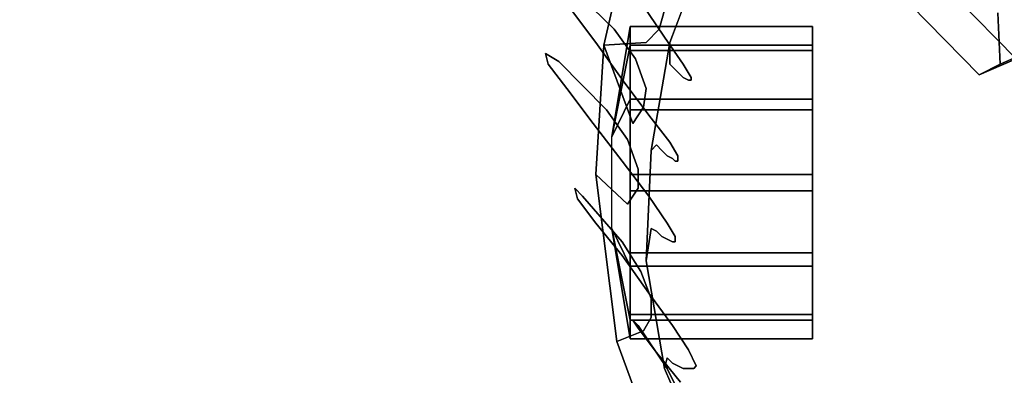
# Model space of a CAD drawing. Units: inches. Extents: x 20501 to 26201, y -2374 to 3753.
# Drawn here: x 24201 to 24342, y 332 to 383 of the extents above; entities that cross this region are included whole.
import ezdxf

# ---------------------------------------------------------------- set-up
doc = ezdxf.new("R2010")
doc.units = ezdxf.units.IN
doc.header["$MEASUREMENT"] = 0
doc.layers.add('HARDWOOD CWPg169.599', color=250, linetype='Continuous', lineweight=25)
doc.layers.add('МАФЫ НАШИ', color=250, linetype='Continuous', lineweight=25)

# ---------------------------------------------------------------- blocks, each defined once
blk = doc.blocks.new('пароьт78щ')
at = {"layer": 'МАФЫ НАШИ', "color": 18, "lineweight": 25}
for p, q in [((24284.43, 378.85), (24288.22, 395.04)), ((24288.22, 395.04), (24284.43, 378.85)), ((24284.43, 378.85), (24288.22, 395.04)), ((24288.22, 395.04), (24284.43, 378.85)), ((24293.89, 379.23), (24299.57, 394.27)), ((24299.57, 394.27), (24293.89, 379.23)), ((24293.89, 379.23), (24299.57, 394.27)), ((24299.57, 394.27), (24293.89, 379.23)), ((24278.76, 388.1), (24285.94, 381.16)), ((24285.94, 381.16), (24278.76, 388.1)), ((24278.76, 388.1), (24285.94, 381.16)), ((24285.94, 381.16), (24278.76, 388.1)), ((24333.62, 386.95), (24343.46, 376.92)), ((24343.46, 376.92), (24333.62, 386.95)), ((24343.46, 376.92), (24333.62, 386.95)), ((24343.46, 376.92), (24333.62, 386.95)), ((24293.13, 380.01), (24289.73, 385.02)), ((24289.73, 385.02), (24293.13, 380.01)), ((24293.13, 380.01), (24289.73, 385.02)), ((24289.73, 385.02), (24293.13, 380.01)), ((24283.3, 379.23), (24279.51, 384.25)), ((24279.51, 384.25), (24283.3, 379.23)), ((24283.3, 379.23), (24279.51, 384.25)), ((24279.51, 384.25), (24283.3, 379.23)), ((24293.13, 383.86), (24292.38, 381.16)), ((24292.38, 381.16), (24293.13, 383.86)), ((24293.13, 383.86), (24292.38, 381.16)), ((24292.38, 381.16), (24293.13, 383.86)), ((24338.17, 374.61), (24328.33, 384.63)), ((24328.33, 384.63), (24338.17, 374.61)), ((24328.33, 384.63), (24338.17, 374.61)), ((24338.17, 374.61), (24328.33, 384.63)), ((24340.81, 383.48), (24341.19, 376.15)), ((24341.19, 376.15), (24340.81, 383.48)), ((24341.19, 376.15), (24340.81, 383.48)), ((24340.81, 383.48), (24341.19, 376.15)), ((24285.57, 365.74), (24288.22, 381.55)), ((24288.22, 381.55), (24285.57, 365.74)), ((24285.57, 365.74), (24288.22, 381.55)), ((24285.57, 365.74), (24288.22, 381.55)), ((24288.97, 376.92), (24285.94, 381.16)), ((24285.94, 381.16), (24288.97, 376.92)), ((24288.97, 376.92), (24285.94, 381.16)), ((24285.94, 381.16), (24288.97, 376.92)), ((24288.22, 381.55), (24314.33, 381.55)), ((24288.22, 378.85), (24288.22, 381.55)), ((24288.22, 381.55), (24314.33, 381.55)), ((24288.22, 378.08), (24288.22, 381.55)), ((24288.22, 378.08), (24288.22, 381.55)), ((24288.22, 381.55), (24314.33, 381.55)), ((24314.33, 381.55), (24288.22, 381.55)), ((24288.22, 381.55), (24288.22, 378.85)), ((24288.22, 378.08), (24288.22, 381.55)), ((24288.22, 381.55), (24288.22, 378.85)), ((24288.22, 381.55), (24288.22, 378.08)), ((24292.38, 381.16), (24290.49, 379.23)), ((24290.49, 379.23), (24292.38, 381.16)), ((24292.38, 381.16), (24290.49, 379.23)), ((24290.49, 379.23), (24292.38, 381.16)), ((24314.33, 381.55), (24314.33, 378.08)), ((24314.33, 381.55), (24314.33, 378.85)), ((24314.33, 378.85), (24314.33, 381.55)), ((24314.33, 381.55), (24314.33, 378.08)), ((24314.33, 381.55), (24314.33, 378.08)), ((24314.33, 378.85), (24314.33, 381.55)), ((24314.33, 378.85), (24314.33, 381.55)), ((24314.33, 381.55), (24314.33, 378.08)), ((24287.46, 373.45), (24283.3, 379.23)), ((24283.3, 379.23), (24287.46, 373.45)), ((24287.46, 373.45), (24283.3, 379.23)), ((24283.3, 379.23), (24287.46, 373.45)), ((24284.43, 378.85), (24290.49, 379.23)), ((24290.49, 379.23), (24284.43, 378.85)), ((24284.43, 378.85), (24290.49, 379.23)), ((24290.49, 379.23), (24284.43, 378.85)), ((24291.24, 363.81), (24293.89, 379.23)), ((24293.89, 379.23), (24291.24, 363.81)), ((24291.24, 363.81), (24293.89, 379.23)), ((24293.89, 379.23), (24291.24, 363.81)), ((24295.78, 376.15), (24293.13, 380.01)), ((24293.13, 380.01), (24295.78, 376.15)), ((24295.78, 376.15), (24293.13, 380.01)), ((24293.13, 380.01), (24295.78, 376.15)), ((24293.89, 379.23), (24293.89, 376.15)), ((24293.89, 376.15), (24293.89, 379.23)), ((24293.89, 379.23), (24293.89, 376.15)), ((24293.89, 376.15), (24293.89, 379.23)), ((24276.48, 376.15), (24276.11, 377.69)), ((24276.11, 377.69), (24278, 376.54)), ((24278, 376.54), (24276.11, 377.69)), ((24276.11, 377.69), (24276.48, 376.15)), ((24276.48, 376.15), (24276.11, 377.69)), ((24276.11, 377.69), (24278, 376.54)), ((24278, 376.54), (24276.11, 377.69)), ((24276.11, 377.69), (24276.48, 376.15)), ((24283.3, 360.34), (24284.43, 378.85)), ((24284.43, 378.85), (24283.3, 360.34)), ((24283.3, 360.34), (24284.43, 378.85)), ((24284.43, 378.85), (24283.3, 360.34)), ((24284.43, 378.85), (24288.59, 367.67)), ((24288.59, 367.67), (24284.43, 378.85)), ((24284.43, 378.85), (24288.59, 367.67)), ((24288.59, 367.67), (24284.43, 378.85)), ((24285.57, 365.74), (24288.22, 378.85)), ((24285.57, 365.74), (24288.22, 378.85)), ((24288.22, 378.85), (24285.57, 365.74)), ((24314.33, 378.85), (24288.22, 378.85)), ((24314.33, 378.85), (24288.22, 378.85)), ((24288.22, 378.85), (24288.22, 371.14)), ((24288.22, 378.85), (24288.22, 371.14)), ((24314.33, 378.85), (24288.22, 378.85)), ((24288.22, 378.85), (24314.33, 378.85)), ((24288.22, 378.85), (24288.22, 371.14)), ((24288.22, 378.85), (24288.22, 371.14)), ((24314.33, 378.08), (24288.22, 378.08)), ((24288.22, 378.08), (24314.33, 378.08)), ((24288.22, 369.6), (24288.22, 378.08)), ((24288.22, 369.6), (24288.22, 378.08)), ((24314.33, 378.08), (24288.22, 378.08)), ((24288.22, 378.08), (24314.33, 378.08)), ((24288.22, 369.6), (24288.22, 378.08)), ((24288.22, 378.08), (24288.22, 369.6)), ((24314.33, 371.14), (24314.33, 378.85)), ((24314.33, 371.14), (24314.33, 378.85)), ((24314.33, 371.14), (24314.33, 378.85)), ((24314.33, 371.14), (24314.33, 378.85)), ((24314.33, 378.08), (24314.33, 369.6)), ((24314.33, 378.08), (24314.33, 369.6)), ((24314.33, 378.08), (24314.33, 369.6)), ((24314.33, 378.08), (24314.33, 369.6)), ((24346.49, 378.46), (24341.19, 376.15)), ((24341.19, 376.15), (24346.49, 378.46)), ((24341.19, 376.15), (24346.49, 378.46)), ((24346.49, 378.46), (24341.19, 376.15)), ((24278, 376.54), (24284.81, 369.6)), ((24284.81, 369.6), (24278, 376.54)), ((24278, 376.54), (24284.81, 369.6)), ((24284.81, 369.6), (24278, 376.54)), ((24290.49, 372.68), (24288.97, 376.92)), ((24288.97, 376.92), (24290.49, 372.68)), ((24290.49, 372.68), (24288.97, 376.92)), ((24288.97, 376.92), (24290.49, 372.68)), ((24338.17, 374.61), (24343.46, 376.92)), ((24343.46, 376.92), (24338.17, 374.61)), ((24343.46, 376.92), (24338.17, 374.61)), ((24338.17, 374.61), (24343.46, 376.92)), ((24279.13, 372.68), (24276.48, 376.15)), ((24276.48, 376.15), (24279.13, 372.68)), ((24279.13, 372.68), (24276.48, 376.15)), ((24276.48, 376.15), (24279.13, 372.68)), ((24293.89, 376.15), (24294.65, 375.38)), ((24294.65, 375.38), (24293.89, 376.15)), ((24293.89, 376.15), (24294.65, 375.38)), ((24294.65, 375.38), (24293.89, 376.15)), ((24294.65, 375.38), (24295.41, 374.61)), ((24295.41, 374.61), (24294.65, 375.38)), ((24294.65, 375.38), (24295.41, 374.61)), ((24295.41, 374.61), (24294.65, 375.38)), ((24296.92, 374.22), (24295.78, 376.15)), ((24295.78, 376.15), (24296.92, 374.22)), ((24296.92, 374.22), (24295.78, 376.15)), ((24295.78, 376.15), (24296.92, 374.22)), ((24341.19, 376.15), (24338.17, 374.61)), ((24338.17, 374.61), (24341.19, 376.15)), ((24338.17, 374.61), (24341.19, 376.15)), ((24341.19, 376.15), (24338.17, 374.61)), ((24291.24, 368.44), (24287.46, 373.45)), ((24287.46, 373.45), (24291.24, 368.44)), ((24291.24, 368.44), (24287.46, 373.45)), ((24287.46, 373.45), (24291.24, 368.44)), ((24295.41, 374.61), (24295.78, 374.22)), ((24295.78, 374.22), (24295.41, 374.61)), ((24295.41, 374.61), (24295.78, 374.22)), ((24295.78, 374.22), (24295.41, 374.61)), ((24295.78, 374.22), (24296.54, 373.84)), ((24296.54, 373.84), (24295.78, 374.22)), ((24295.78, 374.22), (24296.54, 373.84)), ((24296.54, 373.84), (24295.78, 374.22)), ((24296.54, 373.84), (24296.92, 373.84)), ((24296.92, 373.84), (24296.54, 373.84)), ((24296.54, 373.84), (24296.92, 373.84)), ((24296.92, 373.84), (24296.54, 373.84)), ((24296.92, 373.84), (24296.92, 374.22)), ((24296.92, 374.22), (24296.92, 373.84)), ((24296.92, 373.84), (24296.92, 374.22)), ((24296.92, 374.22), (24296.92, 373.84)), ((24282.92, 367.67), (24279.13, 372.68)), ((24279.13, 372.68), (24282.92, 367.67)), ((24282.92, 367.67), (24279.13, 372.68)), ((24279.13, 372.68), (24282.92, 367.67)), ((24290.11, 369.98), (24290.49, 372.68)), ((24290.49, 372.68), (24290.11, 369.98)), ((24290.11, 369.98), (24290.49, 372.68)), ((24290.49, 372.68), (24290.11, 369.98)), ((24288.22, 371.14), (24285.57, 365.74)), ((24285.57, 365.74), (24288.22, 371.14)), ((24288.22, 371.14), (24285.57, 365.74)), ((24285.57, 365.74), (24288.22, 371.14)), ((24314.33, 371.14), (24288.22, 371.14)), ((24288.22, 371.14), (24314.33, 371.14)), ((24288.22, 371.14), (24288.22, 360.34)), ((24288.22, 371.14), (24288.22, 360.34)), ((24314.33, 371.14), (24288.22, 371.14)), ((24288.22, 371.14), (24314.33, 371.14)), ((24288.22, 371.14), (24288.22, 360.34)), ((24288.22, 371.14), (24288.22, 360.34)), ((24314.33, 360.34), (24314.33, 371.14)), ((24314.33, 360.34), (24314.33, 371.14)), ((24314.33, 360.34), (24314.33, 371.14)), ((24314.33, 360.34), (24314.33, 371.14)), ((24287.84, 365.36), (24284.81, 369.6)), ((24284.81, 369.6), (24287.84, 365.36)), ((24287.84, 365.36), (24284.81, 369.6)), ((24284.81, 369.6), (24287.84, 365.36)), ((24314.33, 369.6), (24288.22, 369.6)), ((24288.22, 369.6), (24314.33, 369.6)), ((24288.22, 358.03), (24288.22, 369.6)), ((24288.22, 358.03), (24288.22, 369.6)), ((24314.33, 369.6), (24288.22, 369.6)), ((24288.22, 369.6), (24314.33, 369.6)), ((24288.22, 358.03), (24288.22, 369.6)), ((24288.22, 369.6), (24288.22, 358.03)), ((24288.59, 367.67), (24290.11, 369.98)), ((24290.11, 369.98), (24288.59, 367.67)), ((24288.59, 367.67), (24290.11, 369.98)), ((24290.11, 369.98), (24288.59, 367.67)), ((24314.33, 369.6), (24314.33, 358.03)), ((24314.33, 369.6), (24314.33, 358.03)), ((24314.33, 369.6), (24314.33, 358.03)), ((24314.33, 369.6), (24314.33, 358.03)), ((24293.89, 364.97), (24291.24, 368.44)), ((24291.24, 368.44), (24293.89, 364.97)), ((24293.89, 364.97), (24291.24, 368.44)), ((24291.24, 368.44), (24293.89, 364.97)), ((24287.08, 362.27), (24282.92, 367.67)), ((24282.92, 367.67), (24287.08, 362.27)), ((24287.08, 362.27), (24282.92, 367.67)), ((24282.92, 367.67), (24287.08, 362.27)), ((24285.57, 352.63), (24285.57, 365.74)), ((24285.57, 352.63), (24285.57, 365.74)), ((24285.57, 352.63), (24285.57, 365.74)), ((24285.57, 352.63), (24285.57, 365.74)), ((24289.35, 361.11), (24287.84, 365.36)), ((24287.84, 365.36), (24289.35, 361.11)), ((24289.35, 361.11), (24287.84, 365.36)), ((24287.84, 365.36), (24289.35, 361.11)), ((24290.49, 348.01), (24291.24, 363.81)), ((24291.24, 363.81), (24290.49, 348.01)), ((24290.49, 348.01), (24291.24, 363.81)), ((24291.24, 363.81), (24290.49, 348.01)), ((24291.24, 363.81), (24292, 364.58)), ((24292, 364.58), (24291.24, 363.81)), ((24291.24, 363.81), (24292, 364.58)), ((24292, 364.58), (24291.24, 363.81)), ((24292, 364.58), (24292.76, 363.81)), ((24292.76, 363.81), (24292, 364.58)), ((24292, 364.58), (24292.76, 363.81)), ((24292.76, 363.81), (24292, 364.58)), ((24292.76, 363.81), (24293.51, 363.04)), ((24293.51, 363.04), (24292.76, 363.81)), ((24292.76, 363.81), (24293.51, 363.04)), ((24293.51, 363.04), (24292.76, 363.81)), ((24295.03, 363.04), (24293.89, 364.97)), ((24293.89, 364.97), (24295.03, 363.04)), ((24295.03, 363.04), (24293.89, 364.97)), ((24293.89, 364.97), (24295.03, 363.04)), ((24290.86, 357.26), (24287.08, 362.27)), ((24287.08, 362.27), (24290.86, 357.26)), ((24290.86, 357.26), (24287.08, 362.27)), ((24287.08, 362.27), (24290.86, 357.26)), ((24293.51, 363.04), (24294.27, 362.66)), ((24294.27, 362.66), (24293.51, 363.04)), ((24293.51, 363.04), (24294.27, 362.66)), ((24294.27, 362.66), (24293.51, 363.04)), ((24294.27, 362.66), (24294.65, 362.27)), ((24294.65, 362.27), (24294.27, 362.66)), ((24294.27, 362.66), (24294.65, 362.27)), ((24294.65, 362.27), (24294.27, 362.66)), ((24294.65, 362.27), (24295.03, 362.27)), ((24295.03, 362.27), (24294.65, 362.27)), ((24294.65, 362.27), (24295.03, 362.27)), ((24295.03, 362.27), (24294.65, 362.27)), ((24295.03, 362.27), (24295.03, 363.04)), ((24295.03, 363.04), (24295.03, 362.27)), ((24295.03, 362.27), (24295.03, 363.04)), ((24295.03, 363.04), (24295.03, 362.27)), ((24289.35, 358.42), (24289.35, 361.11)), ((24289.35, 361.11), (24289.35, 358.42)), ((24289.35, 358.42), (24289.35, 361.11)), ((24289.35, 361.11), (24289.35, 358.42)), ((24286.32, 336.44), (24283.3, 360.34)), ((24283.3, 360.34), (24287.84, 356.1)), ((24287.84, 356.1), (24283.3, 360.34)), ((24283.3, 360.34), (24286.32, 336.44)), ((24286.32, 336.44), (24283.3, 360.34)), ((24283.3, 360.34), (24287.84, 356.1)), ((24287.84, 356.1), (24283.3, 360.34)), ((24283.3, 360.34), (24286.32, 336.44)), ((24314.33, 360.34), (24288.22, 360.34)), ((24288.22, 360.34), (24314.33, 360.34)), ((24288.22, 360.34), (24288.22, 349.16)), ((24288.22, 360.34), (24288.22, 349.16)), ((24314.33, 360.34), (24288.22, 360.34)), ((24288.22, 360.34), (24314.33, 360.34)), ((24288.22, 360.34), (24288.22, 349.16)), ((24288.22, 360.34), (24288.22, 349.16)), ((24314.33, 349.16), (24314.33, 360.34)), ((24314.33, 349.16), (24314.33, 360.34)), ((24314.33, 349.16), (24314.33, 360.34)), ((24314.33, 349.16), (24314.33, 360.34)), ((24280.65, 356.87), (24280.27, 358.42)), ((24280.27, 358.42), (24281.4, 357.26)), ((24281.4, 357.26), (24280.27, 358.42)), ((24280.27, 358.42), (24280.65, 356.87)), ((24280.65, 356.87), (24280.27, 358.42)), ((24280.27, 358.42), (24281.4, 357.26)), ((24281.4, 357.26), (24280.27, 358.42)), ((24280.27, 358.42), (24280.65, 356.87)), ((24287.84, 356.1), (24289.35, 358.42)), ((24289.35, 358.42), (24287.84, 356.1)), ((24287.84, 356.1), (24289.35, 358.42)), ((24289.35, 358.42), (24287.84, 356.1)), ((24314.33, 358.03), (24288.22, 358.03)), ((24288.22, 358.03), (24314.33, 358.03)), ((24288.22, 347.23), (24288.22, 358.03)), ((24288.22, 347.23), (24288.22, 358.03)), ((24314.33, 358.03), (24288.22, 358.03)), ((24288.22, 358.03), (24314.33, 358.03)), ((24288.22, 347.23), (24288.22, 358.03)), ((24288.22, 358.03), (24288.22, 347.23)), ((24314.33, 358.03), (24314.33, 347.23)), ((24314.33, 358.03), (24314.33, 347.23)), ((24314.33, 358.03), (24314.33, 347.23)), ((24314.33, 358.03), (24314.33, 347.23)), ((24283.3, 353.4), (24280.65, 356.87)), ((24280.65, 356.87), (24283.3, 353.4)), ((24283.3, 353.4), (24280.65, 356.87)), ((24280.65, 356.87), (24283.3, 353.4)), ((24281.4, 357.26), (24287.08, 350.7)), ((24287.08, 350.7), (24281.4, 357.26)), ((24281.4, 357.26), (24287.08, 350.7)), ((24287.08, 350.7), (24281.4, 357.26)), ((24293.51, 353.4), (24290.86, 357.26)), ((24290.86, 357.26), (24293.51, 353.4)), ((24293.51, 353.4), (24290.86, 357.26)), ((24290.86, 357.26), (24293.51, 353.4)), ((24287.08, 348.78), (24283.3, 353.4)), ((24283.3, 353.4), (24287.08, 348.78)), ((24287.08, 348.78), (24283.3, 353.4)), ((24283.3, 353.4), (24287.08, 348.78)), ((24288.22, 336.83), (24285.57, 352.63)), ((24288.22, 339.52), (24285.57, 352.63)), ((24288.22, 347.23), (24285.57, 352.63)), ((24285.57, 352.63), (24288.22, 347.23)), ((24285.57, 352.63), (24288.22, 339.52)), ((24288.22, 336.83), (24285.57, 352.63)), ((24288.22, 339.52), (24285.57, 352.63)), ((24285.57, 352.63), (24288.22, 336.83)), ((24288.22, 347.23), (24285.57, 352.63)), ((24288.22, 347.23), (24285.57, 352.63)), ((24285.57, 352.63), (24288.22, 339.52)), ((24290.49, 348.01), (24291.24, 352.63)), ((24291.24, 352.63), (24290.49, 348.01)), ((24290.49, 348.01), (24291.24, 352.63)), ((24291.24, 352.63), (24290.49, 348.01)), ((24292, 352.25), (24291.24, 352.63)), ((24291.24, 352.63), (24292, 352.25)), ((24292, 352.25), (24291.24, 352.63)), ((24291.24, 352.63), (24292, 352.25)), ((24294.65, 351.48), (24293.51, 353.4)), ((24293.51, 353.4), (24294.65, 351.48)), ((24294.65, 351.48), (24293.51, 353.4)), ((24293.51, 353.4), (24294.65, 351.48)), ((24292, 352.25), (24292.76, 351.48)), ((24292.76, 351.48), (24292, 352.25)), ((24292, 352.25), (24292.76, 351.48)), ((24292.76, 351.48), (24292, 352.25)), ((24292.76, 351.48), (24293.51, 351.09)), ((24293.51, 351.09), (24292.76, 351.48)), ((24292.76, 351.48), (24293.51, 351.09)), ((24293.51, 351.09), (24292.76, 351.48)), ((24293.51, 351.09), (24294.27, 350.7)), ((24294.27, 350.7), (24293.51, 351.09)), ((24293.51, 351.09), (24294.27, 350.7)), ((24294.27, 350.7), (24293.51, 351.09)), ((24294.65, 350.7), (24294.65, 351.48)), ((24294.65, 351.48), (24294.65, 350.7)), ((24294.65, 350.7), (24294.65, 351.48)), ((24294.65, 351.48), (24294.65, 350.7)), ((24289.73, 346.46), (24287.08, 350.7)), ((24287.08, 350.7), (24289.73, 346.46)), ((24289.73, 346.46), (24287.08, 350.7)), ((24287.08, 350.7), (24289.73, 346.46)), ((24294.27, 350.7), (24294.65, 350.7)), ((24294.65, 350.7), (24294.27, 350.7)), ((24294.27, 350.7), (24294.65, 350.7)), ((24294.65, 350.7), (24294.27, 350.7)), ((24290.86, 343.38), (24287.08, 348.78)), ((24287.08, 348.78), (24290.86, 343.38)), ((24290.86, 343.38), (24287.08, 348.78)), ((24287.08, 348.78), (24290.86, 343.38)), ((24314.33, 349.16), (24288.22, 349.16)), ((24288.22, 349.16), (24314.33, 349.16)), ((24288.22, 349.16), (24288.22, 340.3)), ((24288.22, 349.16), (24288.22, 340.3)), ((24314.33, 349.16), (24288.22, 349.16)), ((24288.22, 349.16), (24314.33, 349.16)), ((24288.22, 349.16), (24288.22, 340.3)), ((24288.22, 349.16), (24288.22, 340.3)), ((24314.33, 340.3), (24314.33, 349.16)), ((24314.33, 340.3), (24314.33, 349.16)), ((24314.33, 340.3), (24314.33, 349.16)), ((24314.33, 340.3), (24314.33, 349.16)), ((24314.33, 347.23), (24288.22, 347.23)), ((24288.22, 347.23), (24314.33, 347.23)), ((24288.22, 339.52), (24288.22, 347.23)), ((24314.33, 347.23), (24288.22, 347.23)), ((24288.22, 347.23), (24314.33, 347.23)), ((24288.22, 339.52), (24288.22, 347.23)), ((24288.22, 339.52), (24288.22, 347.23)), ((24293.13, 332.58), (24290.49, 348.01)), ((24290.49, 348.01), (24293.13, 332.58)), ((24293.13, 332.58), (24290.49, 348.01)), ((24290.49, 348.01), (24293.13, 332.58)), ((24314.33, 347.23), (24314.33, 339.52)), ((24314.33, 347.23), (24314.33, 339.52)), ((24314.33, 347.23), (24314.33, 339.52)), ((24314.33, 347.23), (24314.33, 339.52)), ((24291.24, 342.61), (24289.73, 346.46)), ((24289.73, 346.46), (24291.24, 342.61)), ((24291.24, 342.61), (24289.73, 346.46)), ((24289.73, 346.46), (24291.24, 342.61)), ((24294.27, 338.75), (24290.86, 343.38)), ((24290.86, 343.38), (24294.27, 338.75)), ((24294.27, 338.75), (24290.86, 343.38)), ((24290.86, 343.38), (24294.27, 338.75)), ((24291.24, 339.91), (24291.24, 342.61)), ((24291.24, 342.61), (24291.24, 339.91)), ((24291.24, 339.91), (24291.24, 342.61)), ((24291.24, 342.61), (24291.24, 339.91)), ((24314.33, 340.3), (24288.22, 340.3)), ((24288.22, 340.3), (24314.33, 340.3)), ((24288.22, 340.3), (24288.22, 336.83)), ((24288.22, 340.3), (24288.22, 336.83)), ((24314.33, 340.3), (24288.22, 340.3)), ((24288.22, 340.3), (24314.33, 340.3)), ((24288.22, 340.3), (24288.22, 336.83)), ((24288.22, 340.3), (24288.22, 336.83)), ((24290.11, 337.98), (24291.24, 339.91)), ((24291.24, 339.91), (24290.11, 337.98)), ((24290.11, 337.98), (24291.24, 339.91)), ((24291.24, 339.91), (24290.11, 337.98)), ((24314.33, 336.83), (24314.33, 340.3)), ((24314.33, 336.83), (24314.33, 340.3)), ((24314.33, 336.83), (24314.33, 340.3)), ((24314.33, 336.83), (24314.33, 340.3)), ((24314.33, 339.52), (24288.22, 339.52)), ((24288.22, 339.52), (24314.33, 339.52)), ((24288.22, 336.83), (24288.22, 339.52)), ((24288.22, 336.83), (24288.22, 339.52)), ((24314.33, 339.52), (24288.22, 339.52)), ((24288.22, 339.52), (24314.33, 339.52)), ((24288.22, 336.83), (24288.22, 339.52)), ((24288.22, 336.83), (24288.22, 339.52)), ((24289.35, 338.37), (24288.59, 339.52)), ((24288.59, 339.52), (24289.35, 338.75)), ((24289.35, 338.75), (24288.59, 339.52)), ((24288.59, 339.52), (24289.35, 338.37)), ((24289.35, 338.37), (24288.59, 339.52)), ((24288.59, 339.52), (24289.35, 338.75)), ((24289.35, 338.75), (24288.59, 339.52)), ((24288.59, 339.52), (24289.35, 338.37)), ((24289.35, 338.75), (24293.51, 332.58)), ((24293.51, 332.58), (24289.35, 338.75)), ((24289.35, 338.75), (24293.51, 332.58)), ((24293.51, 332.58), (24289.35, 338.75)), ((24292, 334.9), (24289.35, 338.37)), ((24289.35, 338.37), (24292, 334.9)), ((24292, 334.9), (24289.35, 338.37)), ((24289.35, 338.37), (24292, 334.9)), ((24296.54, 335.28), (24294.27, 338.75)), ((24294.27, 338.75), (24296.54, 335.28)), ((24296.54, 335.28), (24294.27, 338.75)), ((24294.27, 338.75), (24296.54, 335.28)), ((24314.33, 339.52), (24314.33, 336.83)), ((24314.33, 339.52), (24314.33, 336.83)), ((24314.33, 339.52), (24314.33, 336.83)), ((24314.33, 339.52), (24314.33, 336.83)), ((24286.32, 336.44), (24290.11, 337.98)), ((24290.11, 337.98), (24286.32, 336.44)), ((24286.32, 336.44), (24290.11, 337.98)), ((24290.11, 337.98), (24286.32, 336.44)), ((24314.33, 336.83), (24288.22, 336.83)), ((24288.22, 336.83), (24314.33, 336.83)), ((24314.33, 336.83), (24288.22, 336.83)), ((24288.22, 336.83), (24314.33, 336.83)), ((24289.73, 327.19), (24286.32, 336.44)), ((24286.32, 336.44), (24289.73, 327.19)), ((24289.73, 327.19), (24286.32, 336.44)), ((24286.32, 336.44), (24289.73, 327.19)), ((24295.41, 330.66), (24292, 334.9)), ((24292, 334.9), (24295.41, 330.66)), ((24295.41, 330.66), (24292, 334.9)), ((24292, 334.9), (24295.41, 330.66)), ((24293.13, 332.58), (24293.51, 334.13)), ((24293.51, 334.13), (24293.13, 332.58)), ((24293.13, 332.58), (24293.51, 334.13)), ((24293.51, 334.13), (24293.13, 332.58)), ((24293.51, 334.13), (24294.27, 333.36)), ((24294.27, 333.36), (24293.51, 334.13)), ((24293.51, 334.13), (24294.27, 333.36)), ((24294.27, 333.36), (24293.51, 334.13)), ((24297.68, 332.97), (24296.54, 335.28)), ((24296.54, 335.28), (24297.68, 332.97)), ((24297.68, 332.97), (24296.54, 335.28)), ((24296.54, 335.28), (24297.68, 332.97)), ((24299.19, 318.71), (24293.13, 332.58)), ((24293.13, 332.58), (24299.19, 318.71)), ((24299.19, 318.71), (24293.13, 332.58)), ((24293.13, 332.58), (24299.19, 318.71)), ((24295.41, 328.73), (24293.51, 332.58)), ((24293.51, 332.58), (24295.41, 328.73)), ((24295.41, 328.73), (24293.51, 332.58)), ((24293.51, 332.58), (24295.41, 328.73)), ((24295.03, 332.97), (24294.27, 333.36)), ((24294.27, 333.36), (24295.03, 332.97)), ((24295.03, 332.97), (24294.27, 333.36)), ((24294.27, 333.36), (24295.03, 332.97)), ((24295.03, 332.97), (24295.78, 332.58)), ((24295.78, 332.58), (24295.03, 332.97)), ((24295.03, 332.97), (24295.78, 332.58)), ((24295.78, 332.58), (24295.03, 332.97)), ((24295.78, 332.58), (24296.54, 332.58)), ((24296.54, 332.58), (24295.78, 332.58)), ((24295.78, 332.58), (24296.54, 332.58)), ((24296.54, 332.58), (24295.78, 332.58)), ((24296.54, 332.58), (24297.3, 332.58)), ((24297.3, 332.58), (24296.54, 332.58)), ((24296.54, 332.58), (24297.3, 332.58)), ((24297.3, 332.58), (24296.54, 332.58)), ((24297.3, 332.58), (24297.68, 332.97)), ((24297.68, 332.97), (24297.3, 332.58)), ((24297.3, 332.58), (24297.68, 332.97)), ((24297.68, 332.97), (24297.3, 332.58))]:
    blk.add_line(p, q, dxfattribs=at)
at = {"layer": 'МАФЫ НАШИ', "lineweight": 25}
blk.add_ellipse((22782.8, 830.52), major_axis=(0, 3490.19), ratio=0.981504, start_param=3.56838, end_param=4.648173, dxfattribs=at)

msp = doc.modelspace()

# ---------------------------------------------------------------- block references
at = {"layer": 'HARDWOOD CWPg169.599'}
msp.add_blockref('пароьт78щ', (0, 0), dxfattribs=at)

doc.saveas('drawing.dxf')
